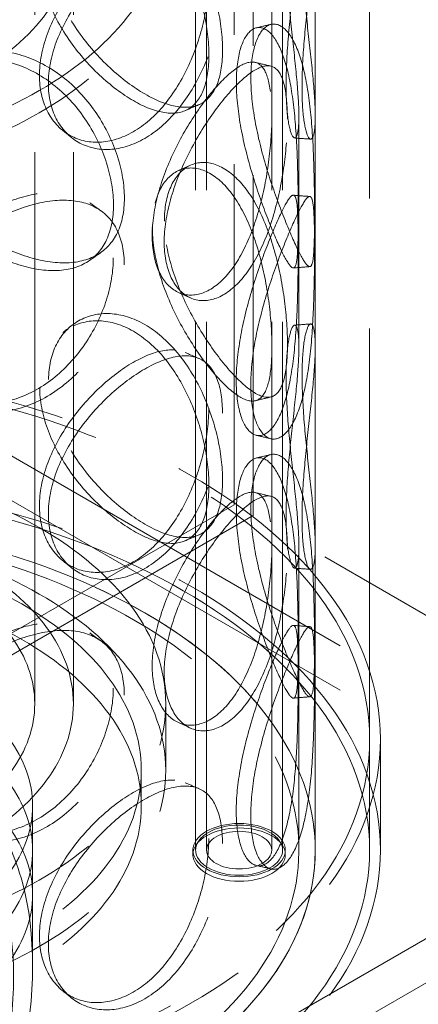
# Model space of a CAD drawing. Units: millimetres. Extents: x 5062 to 9588, y 11419 to 14892.
# Drawn here: x 8550 to 8623, y 12792 to 12973 of the extents above; entities that cross this region are included whole.
import ezdxf

# ---------------------------------------------------------------- set-up
doc = ezdxf.new("R2010")
doc.units = ezdxf.units.MM
doc.header["$LTSCALE"] = 44
doc.linetypes.add('DASHED', pattern=[0.2068, 0.1655, -0.0413])
doc.layers.add('Hidden (ISO)', color=1, linetype='DASHED', lineweight=18, true_color=0xff0000)

msp = doc.modelspace()

# ---------------------------------------------------------------- linework, layer by layer
at = {"layer": 'Hidden (ISO)', "ltscale": 13.187973}
for p, q in [((8604.35, 12820.53), (8604.35, 13310.43)), ((8614.35, 12820.53), (8614.35, 13310.43))]:
    msp.add_line(p, q, dxfattribs=at)
at = {"layer": 'Hidden (ISO)', "ltscale": 13.106994}
for p, q in [((8589.43, 13304.62), (8589.43, 12884.13)), ((8592.93, 13302.6), (8592.93, 12882.11))]:
    msp.add_line(p, q, dxfattribs=at)
at = {"layer": 'Hidden (ISO)', "ltscale": 13.355439}
for p, q in [((8582.35, 12820.53), (8582.35, 13294.1)), ((8584.35, 12820.53), (8584.35, 13294.1)), ((8596.35, 12820.53), (8596.35, 13294.1)), ((8598.35, 12820.53), (8598.35, 13294.1))]:
    msp.add_line(p, q, dxfattribs=at)
at = {"layer": 'Hidden (ISO)', "ltscale": 13.942617}
for p, q in [((8552.75, 12847.47), (8552.75, 12988.73)), ((8559.85, 12847.47), (8559.85, 12988.73))]:
    msp.add_line(p, q, dxfattribs=at)
at = {"layer": 'Hidden (ISO)', "ltscale": 12.572539}
for p, q in [((8601.35, 12913.2), (8601.35, 12955.66)), ((8604.35, 12913.2), (8604.35, 12955.66))]:
    msp.add_line(p, q, dxfattribs=at)
at = {"layer": 'Hidden (ISO)', "ltscale": 12.088975}
for p, q in [((8532.7, 12902.18), (8638.77, 12840.94)), ((8532.7, 12894.01), (8638.77, 12832.78))]:
    msp.add_line(p, q, dxfattribs=at)
at = {"layer": 'Hidden (ISO)', "ltscale": 12.593641}
msp.add_line((8589.43, 12884.13), (8497.35, 12830.96), dxfattribs=at)
at = {"layer": 'Hidden (ISO)', "ltscale": 12.243361}
msp.add_line((8683.32, 12829.92), (8589.43, 12884.13), dxfattribs=at)
at = {"layer": 'Hidden (ISO)', "ltscale": 13.072341}
msp.add_line((8592.93, 12882.11), (8497.35, 12826.92), dxfattribs=at)
at = {"layer": 'Hidden (ISO)', "ltscale": 11.041265}
for p, q in [((8601.35, 12820.53), (8601.35, 12876.46)), ((8604.35, 12820.53), (8604.35, 12876.46))]:
    msp.add_line(p, q, dxfattribs=at)
at = {"layer": 'Hidden (ISO)', "ltscale": 2.855563}
msp.add_line((8576.85, 12835.23), (8576.85, 12847.47), dxfattribs=at)
at = {"layer": 'Hidden (ISO)', "ltscale": 4.759339}
for p, q in [((8614.35, 12820.53), (8614.35, 12840.94)), ((8616.35, 12820.53), (8616.35, 12840.94))]:
    msp.add_line(p, q, dxfattribs=at)
at = {"layer": 'Hidden (ISO)', "ltscale": 13.145169}
for p, q in [((7954.29, 12417.18), (8684.73, 12838.9)), ((8684.73, 12830.73), (7954.29, 12409.01))]:
    msp.add_line(p, q, dxfattribs=at)
at = {"layer": 'Hidden (ISO)', "ltscale": 1.52292}
msp.add_line((8572.35, 12828.69), (8572.35, 12835.23), dxfattribs=at)
at = {"layer": 'Hidden (ISO)', "ltscale": 6.874268}
msp.add_line((8552.35, 12799.21), (8552.35, 12828.69), dxfattribs=at)
at = {"layer": 'Hidden (ISO)', "ltscale": 1.903676}
msp.add_line((8552.35, 12820.53), (8552.35, 12812.36), dxfattribs=at)
at = {"layer": 'Hidden (ISO)', "ltscale": 0.190278}
for p, q in [((8581.85, 12820.53), (8581.85, 12819.71)), ((8598.85, 12820.53), (8598.85, 12819.71))]:
    msp.add_line(p, q, dxfattribs=at)
at = {"layer": 'Hidden (ISO)', "ltscale": 12.712849}
for centre, major_axis in [((8497.35, 12992.81), (79.5, 0)), ((8497.35, 12988.73), (-79.5, 0)), ((8497.35, 12847.47), (-79.5, 0)), ((8497.35, 12835.23), (-79.5, 0))]:
    msp.add_ellipse(centre, major_axis=major_axis, ratio=0.57735, dxfattribs=at)
at = {"layer": 'Hidden (ISO)', "ltscale": 12.854307}
for centre, major_axis in [((8497.35, 13000.97), (-55, 0)), ((8497.35, 12828.69), (-55, 0)), ((8497.35, 12820.53), (55, 0)), ((8497.35, 12812.36), (-55, 0))]:
    msp.add_ellipse(centre, major_axis=major_axis, ratio=0.57735, dxfattribs=at)
at = {"layer": 'Hidden (ISO)', "ltscale": 12.659545}
for centre in [(8497.35, 12988.73), (8497.35, 12847.47)]:
    msp.add_ellipse(centre, major_axis=(62.5, 0), ratio=0.57735, dxfattribs=at)
at = {"layer": 'Hidden (ISO)', "ltscale": 12.947793}
for centre, major_axis in [((8497.35, 12988.73), (55.4, 0)), ((8497.35, 12847.47), (-55.4, 0))]:
    msp.add_ellipse(centre, major_axis=major_axis, ratio=0.57735, dxfattribs=at)
at = {"layer": 'Hidden (ISO)', "ltscale": 12.912736}
for centre, major_axis in [((8497.35, 12840.94), (-119, 0)), ((8497.35, 12820.53), (-119, 0)), ((8590.35, 12820.53), (8.5, 0)), ((8590.35, 12819.71), (8.5, 0))]:
    msp.add_ellipse(centre, major_axis=major_axis, ratio=0.57735, dxfattribs=at)
at = {"layer": 'Hidden (ISO)', "ltscale": 13.165927}
for centre, major_axis in [((8497.35, 12840.94), (-117, 0)), ((8497.35, 12820.53), (117, 0)), ((8497.35, 12820.53), (-117, 0))]:
    msp.add_ellipse(centre, major_axis=major_axis, ratio=0.57735, dxfattribs=at)
at = {"layer": 'Hidden (ISO)', "ltscale": 12.985824}
msp.add_ellipse((8497.35, 12820.53), major_axis=(-107, 0), ratio=0.57735, start_param=5.497787, end_param=11.772246, dxfattribs=at)
at = {"layer": 'Hidden (ISO)', "ltscale": 13.14764}
msp.add_ellipse((8497.35, 12820.53), major_axis=(-104, 0), ratio=0.57735, start_param=5.497787, end_param=11.772246, dxfattribs=at)
at = {"layer": 'Hidden (ISO)', "ltscale": 13.003884}
msp.add_ellipse((8497.35, 12820.53), major_axis=(107, 0), ratio=0.57735, dxfattribs=at)
at = {"layer": 'Hidden (ISO)', "ltscale": 13.404224}
for centre in [(8497.35, 12835.23), (8497.35, 12828.69)]:
    msp.add_ellipse(centre, major_axis=(-75, 0), ratio=0.57735, dxfattribs=at)
at = {"layer": 'Hidden (ISO)', "ltscale": 12.700126}
msp.add_ellipse((8497.35, 12767.46), major_axis=(-38.89, -67.36), ratio=0.57735, start_param=1.570796, end_param=4.712389, dxfattribs=at)
at = {"layer": 'Hidden (ISO)', "ltscale": 13.590784}
msp.add_ellipse((8497.35, 12767.46), major_axis=(-36.42, -63.07), ratio=0.57735, start_param=1.570796, end_param=4.712389, dxfattribs=at)
at = {"layer": 'Hidden (ISO)', "ltscale": 12.153163}
msp.add_ellipse((8590.35, 12820.53), major_axis=(8, 0), ratio=0.57735, dxfattribs=at)
at = {"layer": 'Hidden (ISO)', "ltscale": 7.176965}
msp.add_ellipse((8590.35, 12820.53), major_axis=(-6, 0), ratio=0.57735, dxfattribs=at)
at = {"layer": 'Hidden (ISO)', "ltscale": 13.769186}
for points in [[(8555.29, 12986.37), (8555.29, 12983.96), (8555.79, 12981.37), (8557.69, 12976.2), (8559.09, 12973.61), (8562.49, 12968.76), (8564.49, 12966.5), (8568.7, 12962.6), (8570.9, 12960.96), (8575.13, 12958.52), (8577.14, 12957.72), (8580.72, 12957.13), (8582.27, 12957.34), (8584.77, 12958.78), (8585.73, 12960.01), (8586.99, 12963.35), (8587.31, 12965.47), (8587.31, 12970.28), (8586.99, 12972.97), (8585.73, 12978.51), (8584.77, 12981.36), (8582.27, 12986.72), (8580.72, 12989.24), (8577.14, 12993.51), (8575.13, 12995.26), (8570.9, 12997.7), (8568.7, 12998.39), (8564.49, 12998.61), (8562.49, 12998.14), (8559.09, 12996.19), (8557.69, 12994.7), (8555.79, 12990.99), (8555.29, 12988.77), (8555.29, 12986.37)], [(8601.93, 12987.09), (8601.93, 12984.69), (8602.06, 12981.95), (8602.51, 12976.21), (8602.82, 12973.21), (8603.45, 12967.4), (8603.77, 12964.59), (8604.22, 12959.57), (8604.35, 12957.37), (8604.35, 12953.92), (8604.22, 12952.68), (8603.76, 12951.34), (8603.45, 12951.25), (8602.81, 12952.24), (8602.5, 12953.32), (8602.05, 12956.47), (8601.92, 12958.54), (8601.92, 12963.35), (8602.05, 12966.08), (8602.5, 12971.82), (8602.81, 12974.82), (8603.45, 12980.63), (8603.76, 12983.44), (8604.22, 12988.46), (8604.35, 12990.66), (8604.35, 12994.11), (8604.22, 12995.36), (8603.77, 12996.69), (8603.45, 12996.78), (8602.82, 12995.79), (8602.51, 12994.71), (8602.06, 12991.57), (8601.93, 12989.5), (8601.93, 12987.09)], [(8587.29, 12980.16), (8587.29, 12977.76), (8586.97, 12975.07), (8585.7, 12969.52), (8584.75, 12966.68), (8582.24, 12961.31), (8580.69, 12958.8), (8577.11, 12954.53), (8575.09, 12952.78), (8570.87, 12950.34), (8568.66, 12949.65), (8564.45, 12949.43), (8562.45, 12949.9), (8559.05, 12951.85), (8557.65, 12953.34), (8555.75, 12957.05), (8555.25, 12959.27), (8555.25, 12964.08), (8555.75, 12966.67), (8557.65, 12971.85), (8559.05, 12974.43), (8562.45, 12979.28), (8564.45, 12981.54), (8568.66, 12985.44), (8570.87, 12987.08), (8575.09, 12989.52), (8577.11, 12990.32), (8580.69, 12990.9), (8582.24, 12990.7), (8584.75, 12989.26), (8585.7, 12988.03), (8586.97, 12984.68), (8587.29, 12982.57), (8587.29, 12980.16)], [(8592.51, 12962.68), (8592.51, 12960.27), (8592.78, 12957.56), (8593.79, 12951.94), (8594.53, 12949.02), (8596.22, 12943.38), (8597.18, 12940.67), (8599.04, 12935.83), (8599.93, 12933.7), (8601.48, 12930.37), (8602.12, 12929.16), (8603.11, 12927.87), (8603.46, 12927.78), (8603.93, 12928.76), (8604.05, 12929.82), (8604.2, 12932.95), (8604.22, 12935.01), (8604.22, 12939.82), (8604.2, 12942.57), (8604.05, 12948.33), (8603.93, 12951.34), (8603.46, 12957.16), (8603.11, 12959.98), (8602.12, 12964.95), (8601.48, 12967.11), (8599.93, 12970.45), (8599.04, 12971.61), (8597.18, 12972.77), (8596.22, 12972.77), (8594.53, 12971.6), (8593.79, 12970.44), (8592.78, 12967.18), (8592.51, 12965.08), (8592.51, 12962.68)], [(8530.02, 12953.65), (8530.02, 12951.25), (8530.59, 12948.74), (8532.76, 12943.88), (8534.35, 12941.52), (8538.29, 12937.23), (8540.62, 12935.3), (8545.61, 12932.09), (8548.26, 12930.82), (8553.44, 12929.1), (8555.96, 12928.65), (8560.5, 12928.67), (8562.51, 12929.15), (8565.81, 12931.03), (8567.1, 12932.43), (8568.81, 12936), (8569.25, 12938.17), (8569.25, 12942.98), (8568.81, 12945.62), (8567.1, 12950.93), (8565.81, 12953.61), (8562.51, 12958.53), (8560.5, 12960.78), (8555.96, 12964.43), (8553.44, 12965.84), (8548.26, 12967.56), (8545.61, 12967.88), (8540.62, 12967.4), (8538.29, 12966.61), (8534.35, 12964.1), (8532.76, 12962.38), (8530.59, 12958.36), (8530.02, 12956.06), (8530.02, 12953.65)], [(8599.23, 12955.15), (8599.23, 12952.74), (8599.05, 12950.01), (8598.32, 12944.32), (8597.76, 12941.36), (8596.22, 12935.69), (8595.23, 12932.98), (8592.87, 12928.26), (8591.49, 12926.25), (8588.5, 12923.26), (8586.89, 12922.28), (8583.75, 12921.5), (8582.22, 12921.7), (8579.58, 12923.2), (8578.48, 12924.49), (8576.97, 12927.95), (8576.57, 12930.1), (8576.57, 12934.91), (8576.97, 12937.56), (8578.48, 12943), (8579.58, 12945.78), (8582.22, 12951.08), (8583.75, 12953.61), (8586.89, 12958.07), (8588.5, 12960), (8591.49, 12962.99), (8592.87, 12964.04), (8595.23, 12965.08), (8596.22, 12965.07), (8597.76, 12963.94), (8598.32, 12962.82), (8599.05, 12959.63), (8599.23, 12957.55), (8599.23, 12955.15)], [(8576.6, 12936.34), (8576.6, 12933.93), (8577, 12931.28), (8578.51, 12925.84), (8579.61, 12923.06), (8582.25, 12917.76), (8583.78, 12915.23), (8586.92, 12910.77), (8588.53, 12908.83), (8591.51, 12905.85), (8592.89, 12904.79), (8595.25, 12903.75), (8596.23, 12903.77), (8597.77, 12904.9), (8598.33, 12906.01), (8599.06, 12909.21), (8599.24, 12911.28), (8599.24, 12916.09), (8599.06, 12918.82), (8598.33, 12924.52), (8597.77, 12927.48), (8596.23, 12933.15), (8595.25, 12935.86), (8592.89, 12940.58), (8591.51, 12942.59), (8588.53, 12945.58), (8586.92, 12946.55), (8583.78, 12947.33), (8582.25, 12947.14), (8579.61, 12945.64), (8578.51, 12944.34), (8577, 12940.89), (8576.6, 12938.74), (8576.6, 12936.34)], [(8569.22, 12928.26), (8569.22, 12925.86), (8568.78, 12923.22), (8567.06, 12917.91), (8565.78, 12915.23), (8562.48, 12910.31), (8560.46, 12908.06), (8555.92, 12904.41), (8553.4, 12903.01), (8548.22, 12901.28), (8545.57, 12900.97), (8540.58, 12901.45), (8538.25, 12902.24), (8534.31, 12904.75), (8532.71, 12906.47), (8530.55, 12910.49), (8529.98, 12912.79), (8529.98, 12917.6), (8530.55, 12920.11), (8532.71, 12924.97), (8534.31, 12927.33), (8538.25, 12931.62), (8540.58, 12933.55), (8545.57, 12936.75), (8548.22, 12938.03), (8553.4, 12939.75), (8555.92, 12940.2), (8560.46, 12940.17), (8562.48, 12939.69), (8565.78, 12937.81), (8567.06, 12936.41), (8568.78, 12932.84), (8569.22, 12930.67), (8569.22, 12928.26)], [(8604.22, 12931.42), (8604.22, 12929.01), (8604.2, 12926.27), (8604.05, 12920.5), (8603.92, 12917.49), (8603.45, 12911.67), (8603.11, 12908.86), (8602.12, 12903.88), (8601.47, 12901.72), (8599.92, 12898.39), (8599.02, 12897.22), (8597.16, 12896.06), (8596.2, 12896.07), (8594.51, 12897.24), (8593.77, 12898.39), (8592.76, 12901.65), (8592.49, 12903.75), (8592.49, 12908.56), (8592.76, 12911.27), (8593.77, 12916.9), (8594.51, 12919.82), (8596.2, 12925.45), (8597.16, 12928.17), (8599.02, 12933.01), (8599.92, 12935.13), (8601.47, 12938.46), (8602.12, 12939.67), (8603.11, 12940.96), (8603.45, 12941.05), (8603.92, 12940.07), (8604.05, 12939.01), (8604.2, 12935.88), (8604.22, 12933.82), (8604.22, 12931.42)], [(8555.29, 12907.17), (8555.29, 12904.76), (8555.79, 12902.17), (8557.69, 12897), (8559.09, 12894.41), (8562.49, 12889.56), (8564.49, 12887.3), (8568.7, 12883.4), (8570.9, 12881.76), (8575.13, 12879.32), (8577.14, 12878.52), (8580.72, 12877.93), (8582.27, 12878.14), (8584.77, 12879.58), (8585.73, 12880.81), (8586.99, 12884.15), (8587.31, 12886.27), (8587.31, 12891.08), (8586.99, 12893.77), (8585.73, 12899.31), (8584.77, 12902.16), (8582.27, 12907.52), (8580.72, 12910.04), (8577.14, 12914.31), (8575.13, 12916.06), (8570.9, 12918.5), (8568.7, 12919.19), (8564.49, 12919.41), (8562.49, 12918.94), (8559.09, 12916.99), (8557.69, 12915.5), (8555.79, 12911.79), (8555.29, 12909.57), (8555.29, 12907.17)], [(8601.93, 12907.89), (8601.93, 12905.49), (8602.06, 12902.75), (8602.51, 12897.01), (8602.82, 12894.01), (8603.45, 12888.2), (8603.77, 12885.39), (8604.22, 12880.37), (8604.35, 12878.17), (8604.35, 12874.72), (8604.22, 12873.47), (8603.76, 12872.14), (8603.45, 12872.05), (8602.81, 12873.04), (8602.5, 12874.12), (8602.05, 12877.27), (8601.92, 12879.34), (8601.92, 12884.15), (8602.05, 12886.88), (8602.5, 12892.62), (8602.81, 12895.62), (8603.45, 12901.43), (8603.76, 12904.24), (8604.22, 12909.26), (8604.35, 12911.46), (8604.35, 12914.91), (8604.22, 12916.16), (8603.77, 12917.49), (8603.45, 12917.58), (8602.82, 12916.59), (8602.51, 12915.51), (8602.06, 12912.37), (8601.93, 12910.3), (8601.93, 12907.89)], [(8587.29, 12900.96), (8587.29, 12898.56), (8586.97, 12895.87), (8585.7, 12890.32), (8584.75, 12887.48), (8582.24, 12882.11), (8580.69, 12879.6), (8577.11, 12875.33), (8575.09, 12873.58), (8570.87, 12871.14), (8568.66, 12870.45), (8564.45, 12870.23), (8562.45, 12870.7), (8559.05, 12872.65), (8557.65, 12874.14), (8555.75, 12877.85), (8555.25, 12880.07), (8555.25, 12884.88), (8555.75, 12887.47), (8557.65, 12892.65), (8559.05, 12895.23), (8562.45, 12900.08), (8564.45, 12902.34), (8568.66, 12906.24), (8570.87, 12907.88), (8575.09, 12910.32), (8577.11, 12911.12), (8580.69, 12911.7), (8582.24, 12911.5), (8584.75, 12910.06), (8585.7, 12908.83), (8586.97, 12905.48), (8587.29, 12903.37), (8587.29, 12900.96)], [(8592.51, 12883.48), (8592.51, 12881.07), (8592.78, 12878.36), (8593.79, 12872.74), (8594.53, 12869.82), (8596.22, 12864.18), (8597.18, 12861.47), (8599.04, 12856.63), (8599.93, 12854.5), (8601.48, 12851.17), (8602.12, 12849.96), (8603.11, 12848.67), (8603.46, 12848.58), (8603.93, 12849.56), (8604.05, 12850.62), (8604.2, 12853.75), (8604.22, 12855.81), (8604.22, 12860.62), (8604.2, 12863.37), (8604.05, 12869.13), (8603.93, 12872.14), (8603.46, 12877.96), (8603.11, 12880.78), (8602.12, 12885.75), (8601.48, 12887.91), (8599.93, 12891.25), (8599.04, 12892.41), (8597.18, 12893.57), (8596.22, 12893.57), (8594.53, 12892.4), (8593.79, 12891.24), (8592.78, 12887.98), (8592.51, 12885.88), (8592.51, 12883.48)], [(8599.23, 12875.95), (8599.23, 12873.54), (8599.05, 12870.81), (8598.32, 12865.12), (8597.76, 12862.16), (8596.22, 12856.48), (8595.23, 12853.78), (8592.87, 12849.06), (8591.49, 12847.05), (8588.5, 12844.06), (8586.89, 12843.08), (8583.75, 12842.3), (8582.22, 12842.5), (8579.58, 12844), (8578.48, 12845.29), (8576.97, 12848.75), (8576.57, 12850.9), (8576.57, 12855.71), (8576.97, 12858.36), (8578.48, 12863.8), (8579.58, 12866.58), (8582.22, 12871.88), (8583.75, 12874.41), (8586.89, 12878.87), (8588.5, 12880.8), (8591.49, 12883.79), (8592.87, 12884.84), (8595.23, 12885.88), (8596.22, 12885.87), (8597.76, 12884.74), (8598.32, 12883.62), (8599.05, 12880.43), (8599.23, 12878.35), (8599.23, 12875.95)], [(8604.22, 12852.22), (8604.22, 12849.81), (8604.2, 12847.06), (8604.05, 12841.3), (8603.92, 12838.29), (8603.45, 12832.47), (8603.11, 12829.66), (8602.12, 12824.68), (8601.47, 12822.52), (8599.92, 12819.19), (8599.02, 12818.02), (8597.16, 12816.86), (8596.2, 12816.87), (8594.51, 12818.04), (8593.77, 12819.19), (8592.76, 12822.45), (8592.49, 12824.55), (8592.49, 12829.36), (8592.76, 12832.07), (8593.77, 12837.7), (8594.51, 12840.62), (8596.2, 12846.25), (8597.16, 12848.97), (8599.02, 12853.81), (8599.92, 12855.93), (8601.47, 12859.26), (8602.12, 12860.47), (8603.11, 12861.76), (8603.45, 12861.85), (8603.92, 12860.87), (8604.05, 12859.81), (8604.2, 12856.68), (8604.22, 12854.62), (8604.22, 12852.22)], [(8569.22, 12849.06), (8569.22, 12846.66), (8568.78, 12844.02), (8567.06, 12838.71), (8565.78, 12836.03), (8562.48, 12831.11), (8560.46, 12828.86), (8555.92, 12825.21), (8553.4, 12823.81), (8548.22, 12822.08), (8545.57, 12821.77), (8540.58, 12822.25), (8538.25, 12823.04), (8534.31, 12825.55), (8532.71, 12827.27), (8530.55, 12831.29), (8529.98, 12833.59), (8529.98, 12838.4), (8530.55, 12840.91), (8532.71, 12845.77), (8534.31, 12848.13), (8538.25, 12852.42), (8540.58, 12854.35), (8545.57, 12857.55), (8548.22, 12858.83), (8553.4, 12860.55), (8555.92, 12861), (8560.46, 12860.97), (8562.48, 12860.49), (8565.78, 12858.61), (8567.06, 12857.21), (8568.78, 12853.64), (8569.22, 12851.47), (8569.22, 12849.06)], [(8587.29, 12821.76), (8587.29, 12819.36), (8586.97, 12816.67), (8585.7, 12811.12), (8584.75, 12808.28), (8582.24, 12802.91), (8580.69, 12800.4), (8577.11, 12796.13), (8575.09, 12794.38), (8570.87, 12791.94), (8568.66, 12791.25), (8564.45, 12791.03), (8562.45, 12791.5), (8559.05, 12793.45), (8557.65, 12794.94), (8555.75, 12798.65), (8555.25, 12800.87), (8555.25, 12805.68), (8555.75, 12808.27), (8557.65, 12813.45), (8559.05, 12816.03), (8562.45, 12820.88), (8564.45, 12823.14), (8568.66, 12827.04), (8570.87, 12828.68), (8575.09, 12831.12), (8577.11, 12831.91), (8580.69, 12832.5), (8582.24, 12832.3), (8584.75, 12830.86), (8585.7, 12829.63), (8586.97, 12826.28), (8587.29, 12824.17), (8587.29, 12821.76)]]:
    msp.add_open_spline(points, degree=3, knots=[-1, -1, -1, -1, -0.9375, -0.9375, -0.875, -0.875, -0.8125, -0.8125, -0.75, -0.75, -0.6875, -0.6875, -0.625, -0.625, -0.5625, -0.5625, -0.5, -0.5, -0.4375, -0.4375, -0.375, -0.375, -0.3125, -0.3125, -0.25, -0.25, -0.1875, -0.1875, -0.125, -0.125, -0.0625, -0.0625, 0, 0, 0, 0], dxfattribs=at)
at = {"layer": 'Hidden (ISO)', "ltscale": 13.574803}
for points in [[(8553.66, 12984.91), (8553.66, 12987.31), (8554.15, 12989.54), (8556, 12993.27), (8557.36, 12994.77), (8560.66, 12996.77), (8562.61, 12997.26), (8566.7, 12997.1), (8568.84, 12996.44), (8572.94, 12994.07), (8574.91, 12992.36), (8578.38, 12988.15), (8579.89, 12985.67), (8582.32, 12980.36), (8583.25, 12977.54), (8584.48, 12972.03), (8584.79, 12969.34), (8584.79, 12964.53), (8584.48, 12962.41), (8583.25, 12959.03), (8582.32, 12957.78), (8579.89, 12956.29), (8578.38, 12956.05), (8574.91, 12956.57), (8572.94, 12957.33), (8568.84, 12959.7), (8566.7, 12961.31), (8562.61, 12965.15), (8560.66, 12967.39), (8557.36, 12972.19), (8556, 12974.77), (8554.15, 12979.92), (8553.66, 12982.5), (8553.66, 12984.91)], [(8599, 12986.73), (8599, 12989.13), (8599.12, 12991.21), (8599.56, 12994.39), (8599.86, 12995.5), (8600.48, 12996.56), (8600.79, 12996.51), (8601.22, 12995.26), (8601.35, 12994.06), (8601.35, 12990.71), (8601.22, 12988.56), (8600.78, 12983.63), (8600.47, 12980.86), (8599.86, 12975.11), (8599.55, 12972.14), (8599.11, 12966.44), (8598.99, 12963.71), (8598.99, 12958.9), (8599.11, 12956.82), (8599.55, 12953.64), (8599.86, 12952.53), (8600.47, 12951.48), (8600.78, 12951.53), (8601.22, 12952.77), (8601.35, 12953.97), (8601.35, 12957.32), (8601.22, 12959.48), (8600.79, 12964.4), (8600.48, 12967.17), (8599.86, 12972.92), (8599.56, 12975.89), (8599.12, 12981.59), (8599, 12984.32), (8599, 12986.73)], [(8584.77, 12981.1), (8584.77, 12983.51), (8584.46, 12985.63), (8583.22, 12989.01), (8582.3, 12990.26), (8579.86, 12991.75), (8578.35, 12991.99), (8574.88, 12991.47), (8572.91, 12990.71), (8568.81, 12988.34), (8566.66, 12986.73), (8562.57, 12982.89), (8560.63, 12980.66), (8557.32, 12975.85), (8555.96, 12973.28), (8554.11, 12968.12), (8553.62, 12965.54), (8553.62, 12960.73), (8554.11, 12958.51), (8555.96, 12954.77), (8557.32, 12953.27), (8560.63, 12951.27), (8562.57, 12950.78), (8566.66, 12950.95), (8568.81, 12951.6), (8572.91, 12953.97), (8574.88, 12955.68), (8578.35, 12959.89), (8579.86, 12962.37), (8582.3, 12967.68), (8583.22, 12970.5), (8584.46, 12976.01), (8584.77, 12978.7), (8584.77, 12981.1)], [(8589.84, 12961.88), (8589.84, 12964.29), (8590.11, 12966.4), (8591.09, 12969.69), (8591.8, 12970.87), (8593.45, 12972.1), (8594.38, 12972.15), (8596.18, 12971.07), (8597.06, 12969.95), (8598.56, 12966.71), (8599.19, 12964.6), (8600.15, 12959.71), (8600.48, 12956.94), (8600.94, 12951.18), (8601.06, 12948.2), (8601.2, 12942.47), (8601.23, 12939.74), (8601.23, 12934.93), (8601.2, 12932.86), (8601.06, 12929.69), (8600.94, 12928.6), (8600.48, 12927.56), (8600.15, 12927.6), (8599.19, 12928.81), (8598.56, 12929.97), (8597.06, 12933.21), (8596.18, 12935.29), (8594.38, 12940.04), (8593.45, 12942.72), (8591.8, 12948.29), (8591.09, 12951.19), (8590.11, 12956.78), (8589.84, 12959.48), (8589.84, 12961.88)], [(8529.11, 12952.01), (8529.11, 12954.41), (8529.66, 12956.71), (8531.76, 12960.75), (8533.32, 12962.47), (8537.14, 12965.01), (8539.41, 12965.82), (8544.26, 12966.33), (8546.84, 12966.04), (8551.86, 12964.36), (8554.31, 12962.98), (8558.72, 12959.38), (8560.69, 12957.16), (8563.89, 12952.28), (8565.14, 12949.62), (8566.81, 12944.33), (8567.23, 12941.7), (8567.23, 12936.89), (8566.81, 12934.71), (8565.14, 12931.12), (8563.89, 12929.7), (8560.69, 12927.78), (8558.72, 12927.27), (8554.31, 12927.2), (8551.86, 12927.62), (8546.84, 12929.3), (8544.26, 12930.55), (8539.41, 12933.71), (8537.14, 12935.63), (8533.32, 12939.89), (8531.76, 12942.24), (8529.66, 12947.1), (8529.11, 12949.6), (8529.11, 12952.01)], [(8596.37, 12955.68), (8596.37, 12958.08), (8596.2, 12960.17), (8595.48, 12963.39), (8594.94, 12964.54), (8593.44, 12965.73), (8592.49, 12965.78), (8590.19, 12964.82), (8588.85, 12963.81), (8585.95, 12960.91), (8584.38, 12959.02), (8581.33, 12954.63), (8579.84, 12952.14), (8577.28, 12946.89), (8576.2, 12944.13), (8574.74, 12938.72), (8574.35, 12936.07), (8574.35, 12931.26), (8574.74, 12929.1), (8576.2, 12925.62), (8577.28, 12924.31), (8579.84, 12922.76), (8581.33, 12922.53), (8584.38, 12923.23), (8585.95, 12924.17), (8588.85, 12927.07), (8590.19, 12929.04), (8592.49, 12933.68), (8593.44, 12936.35), (8594.94, 12941.96), (8595.48, 12944.89), (8596.2, 12950.55), (8596.37, 12953.27), (8596.37, 12955.68)], [(8574.38, 12935.17), (8574.38, 12937.58), (8574.77, 12939.74), (8576.23, 12943.22), (8577.31, 12944.53), (8579.87, 12946.08), (8581.36, 12946.31), (8584.41, 12945.6), (8585.97, 12944.67), (8588.87, 12941.76), (8590.21, 12939.8), (8592.51, 12935.16), (8593.46, 12932.49), (8594.96, 12926.88), (8595.5, 12923.94), (8596.21, 12918.29), (8596.38, 12915.56), (8596.38, 12910.75), (8596.21, 12908.67), (8595.5, 12905.44), (8594.96, 12904.3), (8593.46, 12903.11), (8592.51, 12903.05), (8590.21, 12904.01), (8588.87, 12905.02), (8585.97, 12907.93), (8584.41, 12909.82), (8581.36, 12914.21), (8579.87, 12916.7), (8577.31, 12921.95), (8576.23, 12924.71), (8574.77, 12930.12), (8574.38, 12932.77), (8574.38, 12935.17)], [(8567.2, 12929.55), (8567.2, 12931.95), (8566.78, 12934.13), (8565.11, 12937.73), (8563.86, 12939.14), (8560.65, 12941.07), (8558.69, 12941.57), (8554.28, 12941.65), (8551.83, 12941.23), (8546.8, 12939.55), (8544.22, 12938.3), (8539.37, 12935.14), (8537.1, 12933.22), (8533.27, 12928.96), (8531.72, 12926.61), (8529.62, 12921.75), (8529.07, 12919.25), (8529.07, 12914.44), (8529.62, 12912.14), (8531.72, 12908.1), (8533.27, 12906.38), (8537.1, 12903.84), (8539.37, 12903.03), (8544.22, 12902.51), (8546.8, 12902.81), (8551.83, 12904.48), (8554.28, 12905.86), (8558.69, 12909.46), (8560.65, 12911.68), (8563.86, 12916.56), (8565.11, 12919.22), (8566.78, 12924.51), (8567.2, 12927.14), (8567.2, 12929.55)], [(8601.22, 12931.5), (8601.22, 12933.91), (8601.2, 12935.98), (8601.06, 12939.14), (8600.93, 12940.23), (8600.48, 12941.28), (8600.14, 12941.23), (8599.18, 12940.02), (8598.55, 12938.86), (8597.05, 12935.63), (8596.17, 12933.55), (8594.36, 12928.79), (8593.43, 12926.11), (8591.79, 12920.54), (8591.07, 12917.65), (8590.09, 12912.05), (8589.82, 12909.36), (8589.82, 12904.55), (8590.09, 12902.44), (8591.07, 12899.14), (8591.79, 12897.96), (8593.43, 12896.73), (8594.36, 12896.69), (8596.17, 12897.76), (8597.05, 12898.88), (8598.55, 12902.12), (8599.18, 12904.24), (8600.14, 12909.12), (8600.48, 12911.89), (8600.93, 12917.65), (8601.06, 12920.64), (8601.2, 12926.36), (8601.22, 12929.1), (8601.22, 12931.5)], [(8553.66, 12905.71), (8553.66, 12908.11), (8554.15, 12910.34), (8556, 12914.07), (8557.36, 12915.57), (8560.66, 12917.57), (8562.61, 12918.06), (8566.7, 12917.9), (8568.84, 12917.24), (8572.94, 12914.87), (8574.91, 12913.16), (8578.38, 12908.95), (8579.89, 12906.47), (8582.32, 12901.16), (8583.25, 12898.34), (8584.48, 12892.83), (8584.79, 12890.14), (8584.79, 12885.33), (8584.48, 12883.21), (8583.25, 12879.83), (8582.32, 12878.58), (8579.89, 12877.09), (8578.38, 12876.85), (8574.91, 12877.37), (8572.94, 12878.13), (8568.84, 12880.5), (8566.7, 12882.11), (8562.61, 12885.95), (8560.66, 12888.19), (8557.36, 12892.99), (8556, 12895.57), (8554.15, 12900.72), (8553.66, 12903.3), (8553.66, 12905.71)], [(8599, 12907.53), (8599, 12909.93), (8599.12, 12912.01), (8599.56, 12915.19), (8599.86, 12916.3), (8600.48, 12917.36), (8600.79, 12917.31), (8601.22, 12916.06), (8601.35, 12914.86), (8601.35, 12911.51), (8601.22, 12909.36), (8600.78, 12904.43), (8600.47, 12901.66), (8599.86, 12895.91), (8599.55, 12892.94), (8599.11, 12887.24), (8598.99, 12884.51), (8598.99, 12879.7), (8599.11, 12877.62), (8599.55, 12874.44), (8599.86, 12873.33), (8600.47, 12872.28), (8600.78, 12872.33), (8601.22, 12873.57), (8601.35, 12874.77), (8601.35, 12878.12), (8601.22, 12880.28), (8600.79, 12885.2), (8600.48, 12887.97), (8599.86, 12893.72), (8599.56, 12896.69), (8599.12, 12902.39), (8599, 12905.12), (8599, 12907.53)], [(8584.77, 12901.9), (8584.77, 12904.31), (8584.46, 12906.43), (8583.22, 12909.81), (8582.3, 12911.06), (8579.86, 12912.55), (8578.35, 12912.79), (8574.88, 12912.27), (8572.91, 12911.51), (8568.81, 12909.14), (8566.66, 12907.53), (8562.57, 12903.69), (8560.63, 12901.46), (8557.32, 12896.65), (8555.96, 12894.08), (8554.11, 12888.92), (8553.62, 12886.34), (8553.62, 12881.53), (8554.11, 12879.3), (8555.96, 12875.57), (8557.32, 12874.07), (8560.63, 12872.07), (8562.57, 12871.58), (8566.66, 12871.75), (8568.81, 12872.4), (8572.91, 12874.77), (8574.88, 12876.48), (8578.35, 12880.69), (8579.86, 12883.17), (8582.3, 12888.48), (8583.22, 12891.3), (8584.46, 12896.81), (8584.77, 12899.5), (8584.77, 12901.9)], [(8589.84, 12882.68), (8589.84, 12885.09), (8590.11, 12887.2), (8591.09, 12890.49), (8591.8, 12891.67), (8593.45, 12892.9), (8594.38, 12892.95), (8596.18, 12891.87), (8597.06, 12890.75), (8598.56, 12887.51), (8599.19, 12885.4), (8600.15, 12880.51), (8600.48, 12877.74), (8600.94, 12871.98), (8601.06, 12869), (8601.2, 12863.27), (8601.23, 12860.54), (8601.23, 12855.73), (8601.2, 12853.66), (8601.06, 12850.49), (8600.94, 12849.4), (8600.48, 12848.36), (8600.15, 12848.4), (8599.19, 12849.61), (8598.56, 12850.77), (8597.06, 12854.01), (8596.18, 12856.09), (8594.38, 12860.84), (8593.45, 12863.52), (8591.8, 12869.09), (8591.09, 12871.99), (8590.11, 12877.58), (8589.84, 12880.28), (8589.84, 12882.68)], [(8596.37, 12876.48), (8596.37, 12878.88), (8596.2, 12880.97), (8595.48, 12884.19), (8594.94, 12885.34), (8593.44, 12886.53), (8592.49, 12886.58), (8590.19, 12885.62), (8588.85, 12884.61), (8585.95, 12881.71), (8584.38, 12879.82), (8581.33, 12875.43), (8579.84, 12872.94), (8577.28, 12867.69), (8576.2, 12864.93), (8574.74, 12859.52), (8574.35, 12856.87), (8574.35, 12852.06), (8574.74, 12849.9), (8576.2, 12846.42), (8577.28, 12845.11), (8579.84, 12843.56), (8581.33, 12843.33), (8584.38, 12844.03), (8585.95, 12844.97), (8588.85, 12847.87), (8590.19, 12849.84), (8592.49, 12854.48), (8593.44, 12857.15), (8594.94, 12862.76), (8595.48, 12865.69), (8596.2, 12871.35), (8596.37, 12874.07), (8596.37, 12876.48)], [(8567.2, 12850.35), (8567.2, 12852.75), (8566.78, 12854.93), (8565.11, 12858.53), (8563.86, 12859.94), (8560.65, 12861.87), (8558.69, 12862.37), (8554.28, 12862.45), (8551.83, 12862.03), (8546.8, 12860.35), (8544.22, 12859.1), (8539.37, 12855.94), (8537.1, 12854.02), (8533.27, 12849.76), (8531.72, 12847.41), (8529.62, 12842.55), (8529.07, 12840.05), (8529.07, 12835.24), (8529.62, 12832.94), (8531.72, 12828.9), (8533.27, 12827.18), (8537.1, 12824.64), (8539.37, 12823.83), (8544.22, 12823.31), (8546.8, 12823.61), (8551.83, 12825.28), (8554.28, 12826.66), (8558.69, 12830.26), (8560.65, 12832.48), (8563.86, 12837.36), (8565.11, 12840.02), (8566.78, 12845.31), (8567.2, 12847.94), (8567.2, 12850.35)], [(8601.22, 12852.3), (8601.22, 12854.71), (8601.2, 12856.78), (8601.06, 12859.94), (8600.93, 12861.03), (8600.48, 12862.08), (8600.14, 12862.03), (8599.18, 12860.82), (8598.55, 12859.66), (8597.05, 12856.43), (8596.17, 12854.35), (8594.36, 12849.59), (8593.43, 12846.91), (8591.79, 12841.34), (8591.07, 12838.45), (8590.09, 12832.85), (8589.82, 12830.16), (8589.82, 12825.35), (8590.09, 12823.24), (8591.07, 12819.94), (8591.79, 12818.76), (8593.43, 12817.53), (8594.36, 12817.49), (8596.17, 12818.56), (8597.05, 12819.68), (8598.55, 12822.92), (8599.18, 12825.04), (8600.14, 12829.92), (8600.48, 12832.69), (8600.93, 12838.45), (8601.06, 12841.44), (8601.2, 12847.16), (8601.22, 12849.9), (8601.22, 12852.3)], [(8584.77, 12822.7), (8584.77, 12825.11), (8584.46, 12827.23), (8583.22, 12830.61), (8582.3, 12831.86), (8579.86, 12833.35), (8578.35, 12833.59), (8574.88, 12833.07), (8572.91, 12832.31), (8568.81, 12829.94), (8566.66, 12828.33), (8562.57, 12824.49), (8560.63, 12822.26), (8557.32, 12817.45), (8555.96, 12814.88), (8554.11, 12809.72), (8553.62, 12807.14), (8553.62, 12802.33), (8554.11, 12800.1), (8555.96, 12796.37), (8557.32, 12794.87), (8560.63, 12792.87), (8562.57, 12792.38), (8566.66, 12792.55), (8568.81, 12793.2), (8572.91, 12795.57), (8574.88, 12797.28), (8578.35, 12801.49), (8579.86, 12803.97), (8582.3, 12809.28), (8583.22, 12812.1), (8584.46, 12817.61), (8584.77, 12820.3), (8584.77, 12822.7)]]:
    msp.add_open_spline(points, degree=3, knots=[0, 0, 0, 0, 0.0625, 0.0625, 0.125, 0.125, 0.1875, 0.1875, 0.25, 0.25, 0.3125, 0.3125, 0.375, 0.375, 0.4375, 0.4375, 0.5, 0.5, 0.5625, 0.5625, 0.625, 0.625, 0.6875, 0.6875, 0.75, 0.75, 0.8125, 0.8125, 0.875, 0.875, 0.9375, 0.9375, 1, 1, 1, 1], dxfattribs=at)
at = {"layer": 'Hidden (ISO)', "ltscale": 0.574263}
for points in [[(8593.54, 12971.93), (8594.43, 12972.14), (8595.32, 12972.35), (8596.22, 12972.57)], [(8596.2, 12896.27), (8595.31, 12896.48), (8594.41, 12896.69), (8593.52, 12896.91)], [(8593.54, 12892.73), (8594.43, 12892.94), (8595.32, 12893.15), (8596.22, 12893.37)], [(8596.2, 12817.07), (8595.31, 12817.28), (8594.41, 12817.49), (8593.52, 12817.71)]]:
    msp.add_open_spline(points, degree=3, dxfattribs=at)
at = {"layer": 'Hidden (ISO)', "ltscale": 0.573856}
for points in [[(8593.32, 12965.56), (8594.28, 12965.33), (8595.23, 12965.1), (8596.19, 12964.88)], [(8596.2, 12903.96), (8595.25, 12903.73), (8594.29, 12903.5), (8593.34, 12903.27)], [(8593.32, 12886.36), (8594.28, 12886.13), (8595.23, 12885.9), (8596.19, 12885.68)]]:
    msp.add_open_spline(points, degree=3, dxfattribs=at)
at = {"layer": 'Hidden (ISO)', "ltscale": 0.573875}
for points in [[(8582.98, 12957.79), (8582.13, 12957.42), (8581.29, 12957.06), (8580.45, 12956.69)], [(8580.42, 12912.15), (8581.26, 12911.78), (8582.11, 12911.41), (8582.95, 12911.05)], [(8582.98, 12878.59), (8582.13, 12878.22), (8581.29, 12877.86), (8580.45, 12877.49)], [(8580.42, 12832.95), (8581.26, 12832.58), (8582.11, 12832.21), (8582.95, 12831.85)]]:
    msp.add_open_spline(points, degree=3, dxfattribs=at)
at = {"layer": 'Hidden (ISO)', "ltscale": 0.57482}
for points in [[(8559.45, 12951.77), (8558.93, 12952.19), (8558.41, 12952.61), (8557.89, 12953.03)], [(8557.93, 12915.82), (8558.45, 12916.24), (8558.97, 12916.66), (8559.5, 12917.08)], [(8559.45, 12872.57), (8558.93, 12872.99), (8558.41, 12873.41), (8557.89, 12873.83)], [(8559.45, 12793.37), (8558.93, 12793.79), (8558.41, 12794.21), (8557.89, 12794.63)]]:
    msp.add_open_spline(points, degree=3, dxfattribs=at)
at = {"layer": 'Hidden (ISO)', "ltscale": 0.573986}
for points in [[(8603.51, 12951.43), (8602.53, 12951.5), (8601.55, 12951.57), (8600.56, 12951.64)], [(8600.57, 12917.19), (8601.55, 12917.26), (8602.54, 12917.33), (8603.52, 12917.4)], [(8603.51, 12872.23), (8602.53, 12872.3), (8601.55, 12872.37), (8600.56, 12872.44)]]:
    msp.add_open_spline(points, degree=3, dxfattribs=at)
at = {"layer": 'Hidden (ISO)', "ltscale": 0.57467}
msp.add_open_spline([(8579.19, 12945.63), (8579.93, 12945.96), (8580.66, 12946.29), (8581.4, 12946.63)], degree=3, dxfattribs=at)
at = {"layer": 'Hidden (ISO)', "ltscale": 0.57374}
for points in [[(8562.86, 12939.71), (8563.54, 12939.23), (8564.22, 12938.74), (8564.9, 12938.26)], [(8564.93, 12930.58), (8564.25, 12930.1), (8563.57, 12929.61), (8562.89, 12929.13)], [(8562.86, 12860.51), (8563.54, 12860.03), (8564.22, 12859.54), (8564.9, 12859.06)]]:
    msp.add_open_spline(points, degree=3, dxfattribs=at)
at = {"layer": 'Hidden (ISO)', "ltscale": 0.573865}
for points in [[(8600.34, 12941.11), (8601.34, 12941.03), (8602.34, 12940.95), (8603.35, 12940.87)], [(8603.35, 12927.96), (8602.35, 12927.88), (8601.35, 12927.8), (8600.35, 12927.72)], [(8600.34, 12861.91), (8601.34, 12861.83), (8602.34, 12861.75), (8603.35, 12861.67)], [(8603.35, 12848.76), (8602.35, 12848.68), (8601.35, 12848.6), (8600.35, 12848.52)]]:
    msp.add_open_spline(points, degree=3, dxfattribs=at)
at = {"layer": 'Hidden (ISO)', "ltscale": 0.574671}
for points in [[(8581.37, 12922.21), (8580.63, 12922.55), (8579.9, 12922.88), (8579.17, 12923.21)], [(8581.37, 12843.01), (8580.63, 12843.35), (8579.9, 12843.68), (8579.17, 12844.01)]]:
    msp.add_open_spline(points, degree=3, dxfattribs=at)

doc.saveas('drawing.dxf')
